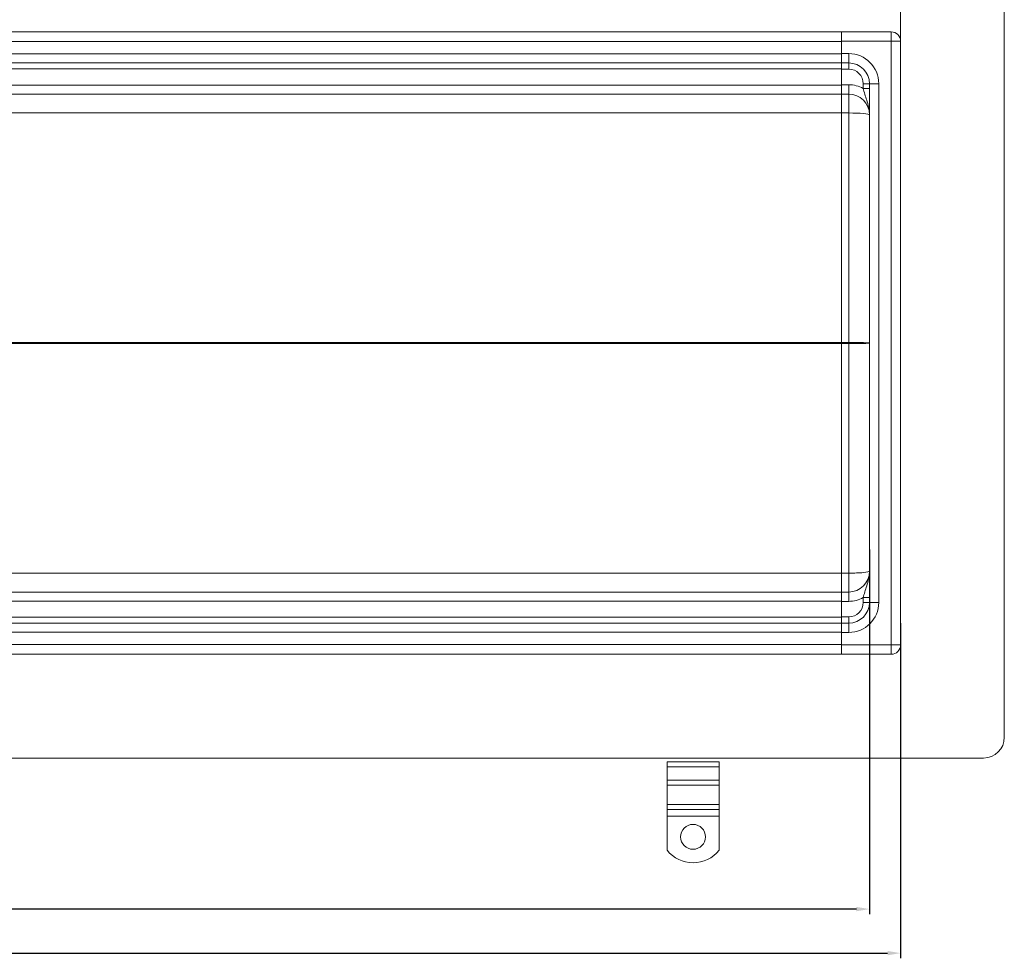
# Model space of a CAD drawing. Units: millimetres. Extents: x 10169 to 12344, y -11349 to -10661.
# Drawn here: x 11869 to 12344, y -11349 to -10896 of the extents above; entities that cross this region are included whole.
import ezdxf

# ---------------------------------------------------------------- set-up
doc = ezdxf.new("R2010")
doc.units = ezdxf.units.MM
doc.header["$LTSCALE"] = 4
doc.layers.add('Kóta (ISO)', color=3, linetype='Continuous', lineweight=25)
doc.layers.add('Obrys', color=7, linetype='Continuous', lineweight=18)
doc.styles.add('Text poznámky (ISO)', font='tahoma.ttf')
doc.dimstyles.new('Výchozí (ISO)', dxfattribs={"dimscale": 2.5, "dimtxt": 3.5, "dimasz": 2.5, "dimexe": 1, "dimexo": 0, "dimgap": 0.762, "dimtad": 1, "dimrnd": 1e-08, "dimtxsty": 'Text poznámky (ISO)', "dimcen": 0.09, "dimdle": 10, "dimclrd": 256, "dimclre": 256, "dimclrt": 256, "dimazin": 2, "dimtfac": 1.001486, "dimtmove": 0, "dimatfit": 3, "dimfxl": 1, "dimtolj": 1, "dimlwd": -1, "dimlwe": -1, "dimarcsym": 0})

# ---------------------------------------------------------------- blocks, each defined once
blk = doc.blocks.new('*D5')
at = {"layer": 'Defpoints', "color": 0}
for p in [(10278.82, -11151.77), (12278.82, -11151.77), (10278.82, -11325.09)]:
    blk.add_point(p, dxfattribs=at)
at = {"layer": 'Kóta (ISO)'}
for p, q in [((10278.82, -11151.77), (10278.82, -11327.59)), ((12278.82, -11151.77), (12278.82, -11327.59)), ((12272.57, -11325.09), (10285.07, -11325.09))]:
    blk.add_line(p, q, dxfattribs=at)
for points in [[(10285.07, -11324.05), (10285.07, -11326.13), (10278.82, -11325.09)], [(12272.57, -11324.05), (12272.57, -11326.13), (12278.82, -11325.09)]]:
    blk.add_solid(points, dxfattribs=at)
at = {"layer": 'Kóta (ISO)', "insert": (11278.82, -11318.63), "char_height": 8.75, "attachment_point": 5, "style": 'Text poznámky (ISO)'}
blk.add_mtext('\\A1;2000', dxfattribs=at)
blk = doc.blocks.new('*D4')
at = {"layer": 'Defpoints', "color": 0}
for p in [(10263.82, -11187.27), (12293.82, -11187.27), (12293.82, -11346.31)]:
    blk.add_point(p, dxfattribs=at)
at = {"layer": 'Kóta (ISO)'}
for p, q in [((10263.82, -11187.27), (10263.82, -11348.81)), ((12293.82, -11187.27), (12293.82, -11348.81)), ((10270.07, -11346.31), (12287.57, -11346.31))]:
    blk.add_line(p, q, dxfattribs=at)
for points in [[(10270.07, -11345.27), (10270.07, -11347.35), (10263.82, -11346.31)], [(12287.57, -11345.27), (12287.57, -11347.35), (12293.82, -11346.31)]]:
    blk.add_solid(points, dxfattribs=at)
at = {"layer": 'Kóta (ISO)', "insert": (11278.82, -11339.85), "char_height": 8.75, "attachment_point": 5, "style": 'Text poznámky (ISO)'}
blk.add_mtext('\\A1;2030', dxfattribs=at)

msp = doc.modelspace()

# ---------------------------------------------------------------- linework, layer by layer
at = {"layer": 'Obrys'}
for p, q in [((12293.825, -10852.273), (12293.825, -11252.273)), ((12343.825, -10862.273), (12343.825, -11242.273)), ((12265.325, -10902.273), (11278.825, -10902.273)), ((12289.325, -10902.273), (12265.325, -10902.273)), ((12265.325, -10906.773), (12265.325, -10902.273)), ((12289.325, -10902.273), (12289.325, -10906.773)), ((11278.825, -10906.93), (12265.325, -10906.93)), ((12265.325, -10906.773), (12289.325, -10906.773)), ((12265.325, -10912.773), (12265.325, -10906.773)), ((12293.825, -10906.773), (12289.325, -10906.773)), ((12289.325, -11197.773), (12289.325, -10906.773)), ((12265.325, -10912.93), (11278.825, -10912.93)), ((12265.325, -10912.773), (12268.825, -10912.773)), ((12265.325, -10912.773), (12265.325, -10917.273)), ((12268.825, -10912.773), (12268.825, -10917.273)), ((11278.825, -10917.273), (12265.325, -10917.273)), ((12265.325, -10917.273), (12265.325, -10920.273)), ((12268.825, -10917.273), (12265.325, -10917.273)), ((12268.825, -10917.273), (12268.825, -10920.273)), ((11278.825, -10920.168), (12265.325, -10920.168)), ((12265.325, -10920.273), (12268.825, -10920.273)), ((12265.325, -10927.773), (12265.325, -10920.273)), ((12265.325, -10927.93), (11278.825, -10927.93)), ((12268.825, -10927.773), (12265.325, -10927.773)), ((12265.325, -10932.273), (12265.325, -10927.773)), ((12268.825, -10932.273), (12268.825, -10927.773)), ((12275.825, -10927.273), (12275.825, -10929.574)), ((12278.825, -10927.273), (12275.825, -10927.273)), ((12283.325, -10927.273), (12278.825, -10927.273)), ((12278.825, -11177.273), (12278.825, -10927.273)), ((12283.325, -10927.273), (12283.325, -11177.273)), ((11278.825, -10932.273), (12265.325, -10932.273)), ((12265.325, -10932.273), (12268.825, -10932.273)), ((12268.825, -10932.273), (12268.825, -10941.401)), ((12278.825, -10929.574), (12275.825, -10929.574)), ((12265.325, -10935.924), (12265.325, -10941.401)), ((11311.541, -10941.401), (12265.325, -10941.401)), ((12265.325, -10941.401), (12268.825, -10941.401)), ((12265.325, -11052.011), (12265.325, -10941.401)), ((12268.825, -10941.401), (12268.825, -11052.011)), ((12265.325, -11052.011), (11394.731, -11052.011)), ((12265.325, -11052.011), (12268.825, -11052.011)), ((12265.325, -11052.534), (12265.325, -11052.011)), ((12268.825, -11052.011), (12268.825, -11052.534)), ((11394.731, -11052.534), (12265.325, -11052.534)), ((12268.825, -11052.534), (12265.325, -11052.534)), ((12265.325, -11052.534), (12265.325, -11163.144)), ((12268.825, -11163.144), (12268.825, -11052.534)), ((12265.325, -11163.144), (11311.543, -11163.144)), ((12265.325, -11163.144), (12268.825, -11163.144)), ((12265.325, -11168.621), (12265.325, -11163.144)), ((12268.825, -11172.273), (12268.825, -11163.144)), ((12265.325, -11172.273), (11278.825, -11172.273)), ((12265.325, -11172.273), (12268.825, -11172.273)), ((12265.325, -11172.273), (12265.325, -11176.773)), ((12268.825, -11172.273), (12268.825, -11176.773)), ((12275.825, -11177.273), (12275.825, -11174.971)), ((12278.825, -11174.971), (12275.825, -11174.971)), ((11278.825, -11176.615), (12265.325, -11176.615)), ((12268.825, -11176.773), (12265.325, -11176.773)), ((12265.325, -11176.773), (12265.325, -11184.273)), ((12278.825, -11177.273), (12275.825, -11177.273)), ((12278.825, -11177.273), (12283.325, -11177.273)), ((12265.325, -11184.377), (11278.825, -11184.377)), ((12265.325, -11184.273), (12268.825, -11184.273)), ((12265.325, -11187.273), (12265.325, -11184.273)), ((12268.825, -11187.273), (12268.825, -11184.273)), ((12265.325, -11187.273), (11278.825, -11187.273)), ((12265.325, -11187.273), (12268.825, -11187.273)), ((12265.325, -11187.273), (12265.325, -11191.773)), ((12268.825, -11187.273), (12268.825, -11191.773)), ((11278.825, -11191.615), (12265.325, -11191.615)), ((12268.825, -11191.773), (12265.325, -11191.773)), ((12265.325, -11191.773), (12265.325, -11197.773)), ((12265.325, -11197.615), (11278.825, -11197.615)), ((12289.325, -11197.773), (12265.325, -11197.773)), ((12265.325, -11202.273), (12265.325, -11197.773)), ((12289.325, -11197.773), (12293.825, -11197.773)), ((12289.325, -11197.773), (12289.325, -11202.273)), ((11278.825, -11202.273), (12265.325, -11202.273)), ((12265.325, -11202.273), (12289.325, -11202.273)), ((10223.825, -11252.273), (12333.825, -11252.273)), ((12181.325, -11254.11), (12206.325, -11254.11)), ((12181.325, -11256.584), (12181.325, -11254.11)), ((12206.325, -11256.584), (12206.325, -11254.11)), ((12181.325, -11256.584), (12206.325, -11256.584)), ((12181.325, -11262.948), (12181.325, -11256.584)), ((12206.325, -11262.948), (12206.325, -11256.584)), ((12181.325, -11262.948), (12206.325, -11262.948)), ((12181.325, -11265.423), (12181.325, -11262.948)), ((12181.325, -11265.423), (12206.325, -11265.423)), ((12181.325, -11265.423), (12181.325, -11274.616)), ((12206.325, -11265.423), (12206.325, -11262.948)), ((12206.325, -11265.423), (12206.325, -11274.616)), ((12181.325, -11274.616), (12206.325, -11274.616)), ((12181.325, -11277.091), (12181.325, -11274.616)), ((12206.325, -11277.091), (12206.325, -11274.616)), ((12181.325, -11277.091), (12206.325, -11277.091)), ((12181.325, -11280.273), (12181.325, -11277.091)), ((12206.325, -11280.273), (12206.325, -11277.091)), ((12181.325, -11280.273), (12206.325, -11280.273)), ((12181.325, -11296.76), (12181.325, -11280.273)), ((12206.325, -11296.76), (12206.325, -11280.273))]:
    msp.add_line(p, q, dxfattribs=at)
msp.add_circle((12193.825, -11290.273), 6, dxfattribs=at)
for centre, radius, start, end in [((12289.325, -10906.773), 4.5, 0, 90), ((12268.825, -10927.273), 14.5, 0, 90), ((12268.825, -10927.273), 10, 0, 90), ((12268.825, -10927.273), 7, 0, 90), ((12268.825, -10942.273), 14.5, 61.13427, 90), ((12268.825, -10942.273), 10, 0, 90), ((12268.825, -11162.273), 10, 270, 0), ((12268.825, -11162.273), 14.5, 270, 298.86573), ((12268.825, -11177.273), 10, 270, 0), ((12268.825, -11177.273), 7, 270, 0), ((12268.825, -11177.273), 14.5, 270, 0), ((12289.325, -11197.773), 4.5, 270, 0), ((12333.825, -11242.273), 10, 270, 0), ((12193.825, -11286.773), 16, 218.62483, 321.37517)]:
    msp.add_arc(centre, radius, start, end, dxfattribs=at)
for centre, ratio, start_param, end_param in [((12268.825, -10942.273), 0.0871557, 3.1415927, 4.712389), ((12268.825, -11052.273), 0.0261467, 3.1415927, 4.712389), ((12268.825, -11052.273), 0.0261467, 1.5707963, 3.1415927), ((12268.825, -11162.273), 0.0871557, 1.5707963, 3.1415927)]:
    msp.add_ellipse(centre, major_axis=(-10, 0), ratio=ratio, start_param=start_param, end_param=end_param, dxfattribs=at)
for points, knots in [([(12265.332, -10936.49), (12265.333, -10935.916), (12265.333, -10935.379), (12265.332, -10934.027), (12265.33, -10933.346), (12265.326, -10932.47), (12265.325, -10932.273), (12265.325, -10932.273)], [0.36251142, 0.36251142, 0.36251142, 0.36251142, 0.5, 0.5, 0.75, 0.75, 1, 1, 1, 1]), ([(12275.825, -10929.574), (12276.04, -10930.458), (12276.304, -10931.393), (12276.892, -10933.276), (12277.222, -10934.246), (12277.549, -10935.275), (12277.88, -10936.316), (12278.203, -10937.415), (12278.56, -10939.179), (12278.658, -10939.786), (12278.757, -10940.711), (12278.782, -10941.022), (12278.816, -10941.646), (12278.825, -10941.959), (12278.825, -10942.273)], [0, 0, 0, 0, 0.3825607, 0.3825607, 0.7568793, 0.7568793, 0.7568793, 1.1353189, 1.1353189, 1.3245388, 1.3245388, 1.4191487, 1.4191487, 1.5137586, 1.5137586, 1.5137586, 1.5137586]), ([(12275.825, -11174.971), (12276.04, -11174.087), (12276.304, -11173.152), (12276.892, -11171.269), (12277.222, -11170.299), (12277.549, -11169.27), (12277.88, -11168.229), (12278.203, -11167.13), (12278.56, -11165.366), (12278.658, -11164.759), (12278.757, -11163.834), (12278.782, -11163.523), (12278.816, -11162.899), (12278.825, -11162.586), (12278.825, -11162.273)], [0, 0, 0, 0, 0.3825607, 0.3825607, 0.7568793, 0.7568793, 0.7568793, 1.1353189, 1.1353189, 1.3245388, 1.3245388, 1.4191487, 1.4191487, 1.5137586, 1.5137586, 1.5137586, 1.5137586]), ([(12265.325, -11172.273), (12265.325, -11172.273), (12265.326, -11172.076), (12265.33, -11171.199), (12265.332, -11170.518), (12265.333, -11169.166), (12265.333, -11168.629), (12265.332, -11168.056)], [0, 0, 0, 0, 0.25, 0.25, 0.5, 0.5, 0.6374743, 0.6374743, 0.6374743, 0.6374743])]:
    msp.add_open_spline(points, degree=3, knots=knots, dxfattribs=at)

# ---------------------------------------------------------------- dimensions: what is measured, and where the dimension line sits
at = {"layer": 'Kóta (ISO)'}
for base, p1, p2, picture, middle in [((10278.825, -11325.09), (12278.825, -11151.773), (10278.825, -11151.773), '*D5', (11278.825, -11325.09)), ((12293.825, -11346.308), (10263.825, -11187.273), (12293.825, -11187.273), '*D4', (11278.825, -11346.308))]:
    dim = msp.add_linear_dim(base=base, p1=p1, p2=p2, dimstyle='Výchozí (ISO)', override={"dimtofl": 0, "dimatfit": 1}, dxfattribs=at)
    dim.commit()
    dim.dimension.update_dxf_attribs({"geometry": picture, "text_midpoint": middle, "dimtype": 128})

doc.saveas('drawing.dxf')
